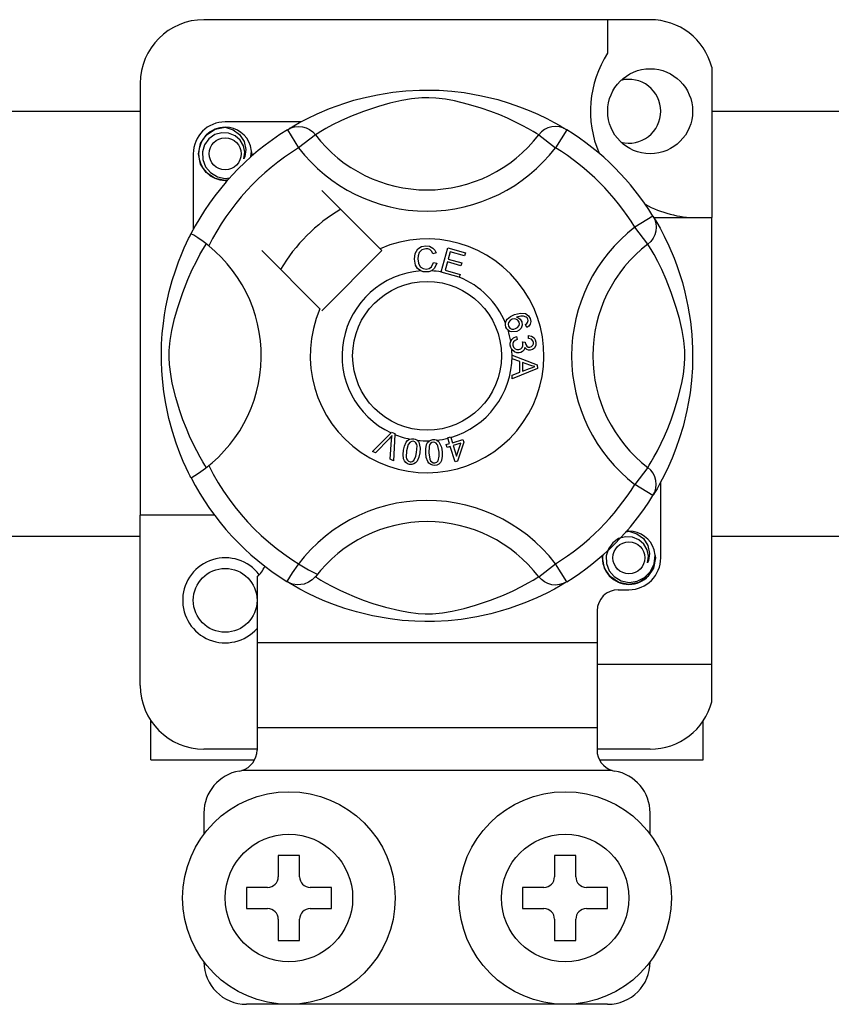
# Model space of a CAD drawing. Units: millimetres. Extents: x 915 to 1875, y -231 to 239.
# Drawn here: x 1623 to 1629, y -198 to -191 of the extents above; entities that cross this region are included whole.
import ezdxf

# ---------------------------------------------------------------- set-up
doc = ezdxf.new("R2010")
doc.units = ezdxf.units.MM

# ---------------------------------------------------------------- blocks, each defined once
blk = doc.blocks.new('ALZADO 11 DSV')
for p, q in [((25.7254, 19.1586), (22.3628, 19.1586)), ((25.4051, 19.1586), (25.4051, 18.9058)), ((26.1897, 18.8012), (26.1897, 17.6684)), ((21.8824, 18.6782), (21.8824, 15.4267)), ((23.6696, 18.5938), (23.7869, 18.6125)), ((23.7869, 18.6125), (23.8837, 18.6227)), ((23.8837, 18.6227), (23.9884, 18.6283)), ((23.9884, 18.6283), (24.0612, 18.629)), ((24.0612, 18.629), (24.1351, 18.627)), ((24.1351, 18.627), (24.2303, 18.6204)), ((24.2303, 18.6204), (24.3228, 18.6096)), ((23.425, 18.531), (23.492, 18.5515)), ((23.492, 18.5515), (23.5645, 18.5708)), ((23.5645, 18.5708), (23.6696, 18.5938)), ((23.8547, 18.5503), (23.7634, 18.5295)), ((23.9282, 18.5628), (23.8547, 18.5503)), ((24.004, 18.5701), (23.9282, 18.5628)), ((24.058, 18.571), (24.004, 18.5701)), ((24.1098, 18.5683), (24.058, 18.571)), ((24.1834, 18.5593), (24.1098, 18.5683)), ((24.25, 18.5469), (24.1834, 18.5593)), ((24.3577, 18.5207), (24.25, 18.5469)), ((24.3228, 18.6096), (24.4552, 18.5864)), ((24.4552, 18.5864), (24.5766, 18.557)), ((24.5766, 18.557), (24.6632, 18.531)), ((19.6205, 18.4702), (21.8824, 18.4702)), ((23.2168, 18.4502), (23.3079, 18.4888)), ((23.3079, 18.4888), (23.425, 18.531)), ((23.5663, 18.4683), (23.4684, 18.4296)), ((23.6795, 18.506), (23.5663, 18.4683)), ((23.7634, 18.5295), (23.6795, 18.506)), ((24.4517, 18.4925), (24.3577, 18.5207)), ((24.5259, 18.4668), (24.4517, 18.4925)), ((24.5921, 18.4411), (24.5259, 18.4668)), ((24.6632, 18.531), (24.742, 18.5035)), ((24.742, 18.5035), (24.814, 18.4751)), ((24.814, 18.4751), (24.8779, 18.4472)), ((26.1897, 18.4702), (28.4516, 18.4702)), ((23.0937, 18.3889), (22.5229, 18.3889)), ((23.0841, 18.3839), (23.1422, 18.4144)), ((23.1422, 18.4144), (23.2168, 18.4502)), ((23.3947, 18.3964), (23.3329, 18.3657)), ((23.4684, 18.4296), (23.3947, 18.3964)), ((24.6502, 18.4164), (24.5921, 18.4411)), ((24.7013, 18.3927), (24.6502, 18.4164)), ((24.7607, 18.3629), (24.7013, 18.3927)), ((24.8779, 18.4472), (24.9458, 18.4145)), ((24.9458, 18.4145), (25.0014, 18.3853)), ((22.3807, 18.2896), (22.4468, 18.3339)), ((22.4468, 18.3339), (22.5229, 18.3489)), ((22.4936, 18.3431), (22.4963, 18.3443)), ((22.4963, 18.3443), (22.5116, 18.3474)), ((22.5116, 18.3474), (22.5193, 18.3485)), ((22.5193, 18.3485), (22.5212, 18.3487)), ((22.5212, 18.3487), (22.5222, 18.3488)), ((22.5222, 18.3488), (22.5226, 18.3489)), ((22.5226, 18.3489), (22.5229, 18.3489)), ((22.5229, 18.3489), (22.5229, 18.3489)), ((22.5229, 18.3489), (22.5821, 18.3302)), ((22.5229, 18.3489), (22.5229, 18.3489)), ((22.5229, 18.3489), (22.5229, 18.3489)), ((22.5229, 18.3489), (22.5229, 18.3489)), ((22.5821, 18.3302), (22.6316, 18.2929)), ((22.9916, 18.3301), (23.0179, 18.3432)), ((22.9916, 18.3301), (23.0758, 18.1939)), ((23.0076, 18.3399), (23.0404, 18.3593)), ((23.014, 18.3443), (23.0094, 18.3418)), ((23.0179, 18.3432), (23.0461, 18.3512)), ((23.0404, 18.3593), (23.0841, 18.3839)), ((23.0461, 18.3512), (23.0753, 18.354)), ((23.0753, 18.354), (23.1046, 18.3513)), ((23.1046, 18.3513), (23.1329, 18.3434)), ((23.1329, 18.3434), (23.1592, 18.3305)), ((23.1592, 18.3305), (23.1828, 18.3129)), ((23.2439, 18.3164), (23.2162, 18.2997)), ((23.2823, 18.3385), (23.2439, 18.3164)), ((23.3329, 18.3657), (23.2823, 18.3385)), ((24.808, 18.3373), (24.7607, 18.3629)), ((24.8434, 18.3169), (24.808, 18.3373)), ((24.868, 18.3021), (24.8434, 18.3169)), ((24.9289, 18.3305), (24.9054, 18.3129)), ((24.9553, 18.3434), (24.9289, 18.3305)), ((24.9835, 18.3513), (24.9553, 18.3434)), ((25.0128, 18.354), (24.9835, 18.3513)), ((25.0014, 18.3853), (25.0451, 18.3608)), ((25.0965, 18.3301), (25.0123, 18.1939)), ((25.042, 18.3512), (25.0128, 18.354)), ((25.0702, 18.3432), (25.042, 18.3512)), ((25.0451, 18.3608), (25.0759, 18.3426)), ((25.0965, 18.3301), (25.0702, 18.3432)), ((25.0759, 18.3426), (25.0965, 18.3301)), ((25.0965, 18.3301), (25.0965, 18.3301)), ((22.3383, 18.2261), (22.3807, 18.2896)), ((22.4006, 18.2614), (22.3684, 18.2168)), ((22.4457, 18.2929), (22.4006, 18.2614)), ((22.4971, 18.3075), (22.4457, 18.2929)), ((22.5492, 18.3048), (22.4971, 18.3075)), ((22.5975, 18.2852), (22.5492, 18.3048)), ((22.636, 18.2515), (22.5975, 18.2852)), ((22.6316, 18.2929), (22.6656, 18.2412)), ((22.6606, 18.2088), (22.636, 18.2515)), ((22.6656, 18.2412), (22.6788, 18.1805)), ((23.2027, 18.2913), (23.0758, 18.1939)), ((23.1828, 18.3129), (23.2027, 18.2913)), ((23.2162, 18.2997), (23.2027, 18.2913)), ((24.8854, 18.2913), (24.868, 18.3021)), ((24.9054, 18.3129), (24.8854, 18.2913)), ((24.8854, 18.2913), (25.0123, 18.1939)), ((22.3227, 18.1488), (22.3383, 18.2261)), ((22.3684, 18.2168), (22.352, 18.1634)), ((22.67, 18.1604), (22.6606, 18.2088)), ((22.6788, 18.1805), (22.67, 18.1285)), ((22.7204, 18.1677), (22.7138, 18.2088)), ((22.7155, 18.1246), (22.7204, 18.1677)), ((22.2827, 18.1488), (22.2827, 17.5783)), ((22.3383, 18.0714), (22.3227, 18.1488)), ((22.352, 18.1634), (22.354, 18.1056)), ((22.354, 18.1056), (22.375, 18.0517)), ((22.6627, 18.1116), (22.67, 18.1604)), ((22.67, 18.1285), (22.6627, 18.1116)), ((22.7231, 18.1488), (22.7188, 18.1275)), ((22.7231, 18.1488), (22.7188, 18.1275)), ((22.72, 18.164), (22.7231, 18.1488)), ((22.72, 18.164), (22.7231, 18.1488)), ((22.3807, 18.0079), (22.3383, 18.0714)), ((22.375, 18.0517), (22.4125, 18.0072)), ((22.4468, 17.9636), (22.3807, 18.0079)), ((22.4125, 18.0072), (22.4645, 17.976)), ((22.5229, 17.9486), (22.4468, 17.9636)), ((22.4645, 17.976), (22.524, 17.9638)), ((22.5441, 17.9528), (22.5229, 17.9486)), ((22.524, 17.9638), (22.5577, 17.9681)), ((23.6904, 17.4341), (23.2515, 17.873)), ((25.7466, 17.68), (25.6104, 17.5958)), ((25.7466, 17.68), (25.7596, 17.6538)), ((25.7524, 17.6684), (26.1897, 17.6684)), ((25.7564, 17.664), (25.7758, 17.6313)), ((25.7608, 17.6577), (25.7583, 17.6623)), ((25.7596, 17.6538), (25.7677, 17.6255)), ((26.1897, 14.3058), (26.1897, 17.6684)), ((25.7078, 17.4689), (25.6104, 17.5958)), ((25.7677, 17.6255), (25.7705, 17.5963)), ((25.7705, 17.5963), (25.7678, 17.5671)), ((25.7758, 17.6313), (25.8004, 17.5875)), ((25.8004, 17.5875), (25.8309, 17.5294)), ((22.2326, 17.4789), (22.2474, 17.5097)), ((22.2474, 17.5097), (22.2582, 17.5314)), ((22.2582, 17.5314), (22.2654, 17.5455)), ((22.2694, 17.5446), (22.2654, 17.5455)), ((22.2654, 17.5455), (22.2654, 17.5455)), ((22.287, 17.5349), (22.2694, 17.5446)), ((22.317, 17.5154), (22.287, 17.5349)), ((22.3561, 17.4876), (22.317, 17.5154)), ((25.7469, 17.5124), (25.7294, 17.4889)), ((25.7599, 17.5388), (25.7469, 17.5124)), ((25.7678, 17.5671), (25.7599, 17.5388)), ((25.8309, 17.5294), (25.8667, 17.4548)), ((22.1939, 17.3912), (22.2146, 17.4394)), ((22.2146, 17.4394), (22.2326, 17.4789)), ((22.3332, 17.3894), (22.3553, 17.4278)), ((22.3553, 17.4278), (22.3719, 17.4555)), ((22.3988, 17.4546), (22.3561, 17.4876)), ((22.3719, 17.4555), (22.3803, 17.4689)), ((23.7044, 17.4202), (23.6904, 17.4341)), ((23.9539, 17.3974), (23.9758, 17.4325)), ((23.9758, 17.4325), (24.0036, 17.4496)), ((24.0056, 17.4267), (23.9839, 17.4048)), ((24.0036, 17.4496), (24.0356, 17.4558)), ((24.0357, 17.4342), (24.0056, 17.4267)), ((24.0356, 17.4558), (24.0636, 17.4524)), ((24.0511, 17.4329), (24.0357, 17.4342)), ((24.0653, 17.4272), (24.0511, 17.4329)), ((24.0636, 17.4524), (24.0885, 17.4392)), ((24.0792, 17.4135), (24.0653, 17.4272)), ((24.0885, 17.4392), (24.1031, 17.4225)), ((24.1506, 17.2592), (24.2011, 17.4401)), ((24.2011, 17.4401), (24.3337, 17.4031)), ((25.7294, 17.4889), (25.7078, 17.4689)), ((25.7162, 17.4555), (25.7078, 17.4689)), ((25.7329, 17.4278), (25.7162, 17.4555)), ((25.7549, 17.3894), (25.7329, 17.4278)), ((25.8667, 17.4548), (25.9053, 17.3637)), ((22.1713, 17.3339), (22.1939, 17.3912)), ((22.3059, 17.3388), (22.3332, 17.3894)), ((22.7986, 17.4202), (23.2375, 16.9812)), ((23.2515, 16.9673), (23.7044, 17.4202)), ((23.9484, 17.3562), (23.9539, 17.3974)), ((23.9579, 17.3102), (23.9484, 17.3562)), ((23.9763, 17.3815), (23.9744, 17.3571)), ((23.9744, 17.3571), (23.9788, 17.3259)), ((23.9839, 17.4048), (23.9763, 17.3815)), ((24.0877, 17.3959), (24.0792, 17.4135)), ((24.1124, 17.4024), (24.0877, 17.3959)), ((24.1031, 17.4225), (24.1124, 17.4024)), ((24.2193, 17.4116), (24.2036, 17.3555)), ((24.2036, 17.3555), (24.3051, 17.3272)), ((24.3276, 17.3814), (24.2193, 17.4116)), ((24.3337, 17.4031), (24.3276, 17.3814)), ((25.7822, 17.3388), (25.7549, 17.3894)), ((25.9053, 17.3637), (25.9265, 17.3077)), ((22.1477, 17.2679), (22.1713, 17.3339)), ((22.242, 17.2032), (22.2752, 17.277)), ((22.2752, 17.277), (22.3059, 17.3388)), ((23.9732, 17.2844), (23.9579, 17.3102)), ((23.997, 17.2663), (23.9732, 17.2844)), ((23.9788, 17.3259), (23.9933, 17.2981)), ((23.9933, 17.2981), (24.0138, 17.2845)), ((24.0138, 17.2845), (24.0381, 17.2803)), ((24.0381, 17.2803), (24.0601, 17.285)), ((24.0601, 17.285), (24.0782, 17.2982)), ((24.1012, 17.2875), (24.0765, 17.2673)), ((24.0782, 17.2982), (24.0925, 17.3303)), ((24.0925, 17.3303), (24.1178, 17.3246)), ((24.1178, 17.3246), (24.1012, 17.2875)), ((24.1976, 17.334), (24.1802, 17.2715)), ((24.2991, 17.3056), (24.1976, 17.334)), ((24.3051, 17.3272), (24.2991, 17.3056)), ((25.8129, 17.277), (25.7822, 17.3388)), ((25.8461, 17.2032), (25.8129, 17.277)), ((25.9265, 17.3077), (25.9475, 17.2466)), ((22.1244, 17.1942), (22.1477, 17.2679)), ((22.2034, 17.1053), (22.242, 17.2032)), ((24.0148, 17.2607), (23.997, 17.2663)), ((24.0407, 17.2588), (24.0148, 17.2607)), ((24.0566, 17.2605), (24.0407, 17.2588)), ((24.0765, 17.2673), (24.0566, 17.2605)), ((24.1499, 17.2567), (24.1506, 17.2592)), ((24.2867, 17.2185), (24.1499, 17.2567)), ((24.1802, 17.2715), (24.2927, 17.2401)), ((24.2872, 17.2201), (24.2867, 17.2185)), ((24.2927, 17.2401), (24.2872, 17.2201)), ((25.8848, 17.1053), (25.8461, 17.2032)), ((25.9475, 17.2466), (25.968, 17.1797)), ((22.102, 17.1119), (22.1244, 17.1942)), ((25.968, 17.1797), (25.9873, 17.1071)), ((22.077, 16.9973), (22.102, 17.1119)), ((22.1656, 16.9922), (22.2034, 17.1053)), ((25.9225, 16.9922), (25.8848, 17.1053)), ((25.9873, 17.1071), (26.0103, 17.002)), ((22.0664, 16.9355), (22.077, 16.9973)), ((22.1422, 16.9082), (22.1656, 16.9922)), ((25.9459, 16.9082), (25.9225, 16.9922)), ((26.0103, 17.002), (26.029, 16.8848)), ((22.0573, 16.8702), (22.0664, 16.9355)), ((22.1213, 16.817), (22.1422, 16.9082)), ((24.6485, 16.9042), (24.6735, 16.9241)), ((24.6735, 16.9241), (24.7026, 16.9374)), ((24.6996, 16.9059), (24.6863, 16.9029)), ((24.7132, 16.9045), (24.6996, 16.9059)), ((24.7026, 16.9374), (24.7482, 16.949)), ((24.7506, 16.9271), (24.7191, 16.9188)), ((24.7191, 16.9188), (24.7335, 16.9136)), ((24.7335, 16.9136), (24.7458, 16.9044)), ((24.7482, 16.949), (24.7848, 16.946)), ((24.7713, 16.9269), (24.7506, 16.9271)), ((24.7906, 16.9196), (24.7713, 16.9269)), ((24.7848, 16.946), (24.8098, 16.9293)), ((24.7974, 16.9135), (24.7906, 16.9196)), ((24.8032, 16.9034), (24.7974, 16.9135)), ((24.8098, 16.9293), (24.8216, 16.9087)), ((24.8216, 16.9087), (24.8257, 16.887)), ((25.9668, 16.817), (25.9459, 16.9082)), ((22.0495, 16.7948), (22.0573, 16.8702)), ((24.6351, 16.8604), (24.6353, 16.874)), ((24.639, 16.8438), (24.6351, 16.8604)), ((24.6353, 16.874), (24.6355, 16.8754)), ((24.6355, 16.8754), (24.6401, 16.8907)), ((24.6458, 16.8304), (24.639, 16.8438)), ((24.6401, 16.8907), (24.6485, 16.9042)), ((24.6585, 16.8793), (24.6548, 16.8652)), ((24.6548, 16.8652), (24.6569, 16.8508)), ((24.6569, 16.8508), (24.6672, 16.8365)), ((24.6702, 16.8936), (24.6585, 16.8793)), ((24.6672, 16.8365), (24.6833, 16.8292)), ((24.6863, 16.9029), (24.6702, 16.8936)), ((24.6973, 16.8288), (24.7109, 16.8323)), ((24.7109, 16.8323), (24.7263, 16.8407)), ((24.7284, 16.8961), (24.7132, 16.9045)), ((24.7263, 16.8407), (24.7371, 16.8545)), ((24.7379, 16.8816), (24.7284, 16.8961)), ((24.7371, 16.8545), (24.7402, 16.868)), ((24.7402, 16.868), (24.7379, 16.8816)), ((24.7526, 16.8346), (24.7384, 16.8199)), ((24.7458, 16.9044), (24.7588, 16.8843)), ((24.7618, 16.8587), (24.7526, 16.8346)), ((24.7588, 16.8843), (24.7618, 16.8587)), ((24.7862, 16.8629), (24.7959, 16.8705)), ((24.7959, 16.8418), (24.7862, 16.8629)), ((24.7959, 16.8705), (24.8019, 16.8781)), ((24.8102, 16.8517), (24.7959, 16.8418)), ((24.8019, 16.8781), (24.8053, 16.8921)), ((24.8053, 16.8921), (24.8032, 16.9034)), ((24.8206, 16.8656), (24.8102, 16.8517)), ((24.8257, 16.887), (24.8206, 16.8656)), ((26.029, 16.8848), (26.0392, 16.788)), ((22.0445, 16.7162), (22.0495, 16.7948)), ((22.1089, 16.7435), (22.1213, 16.817)), ((24.655, 16.8198), (24.6458, 16.8304)), ((24.6677, 16.8114), (24.655, 16.8198)), ((24.6822, 16.8069), (24.6677, 16.8114)), ((24.7204, 16.8105), (24.6822, 16.8069)), ((24.6831, 16.7514), (24.6946, 16.7626)), ((24.6833, 16.8292), (24.6973, 16.8288)), ((24.6946, 16.7626), (24.7178, 16.7726)), ((24.7178, 16.7726), (24.7236, 16.7498)), ((24.7384, 16.8199), (24.7204, 16.8105)), ((24.8074, 16.7573), (24.8088, 16.781)), ((24.83, 16.7517), (24.8074, 16.7573)), ((24.8088, 16.781), (24.8313, 16.7761)), ((24.8313, 16.7761), (24.8502, 16.7629)), ((24.8502, 16.7629), (24.8599, 16.7476)), ((25.9793, 16.7435), (25.9668, 16.817)), ((26.0392, 16.788), (26.0448, 16.6832)), ((22.0426, 16.6484), (22.0445, 16.7162)), ((22.1016, 16.6677), (22.1089, 16.7435)), ((24.6716, 16.7235), (24.6751, 16.7373)), ((24.6717, 16.7064), (24.6716, 16.7235)), ((24.6756, 16.6893), (24.6717, 16.7064)), ((24.6751, 16.7373), (24.6831, 16.7514)), ((24.6828, 16.6754), (24.6756, 16.6893)), ((24.6915, 16.7212), (24.6909, 16.7085)), ((24.6909, 16.7085), (24.6964, 16.6922)), ((24.6967, 16.7327), (24.6915, 16.7212)), ((24.6964, 16.6922), (24.7086, 16.68)), ((24.7088, 16.7433), (24.6967, 16.7327)), ((24.7236, 16.7498), (24.7088, 16.7433)), ((24.7503, 16.6793), (24.762, 16.6907)), ((24.762, 16.6907), (24.7668, 16.7027)), ((24.7627, 16.7316), (24.7833, 16.7314)), ((24.7651, 16.7247), (24.7627, 16.7316)), ((24.7671, 16.7156), (24.7651, 16.7247)), ((24.7668, 16.7027), (24.7671, 16.7156)), ((24.7805, 16.6905), (24.7756, 16.6734)), ((24.7953, 16.6749), (24.7805, 16.6905)), ((24.7833, 16.7314), (24.7833, 16.7293)), ((24.7833, 16.7293), (24.7835, 16.7277)), ((24.7835, 16.7277), (24.7877, 16.7125)), ((24.7877, 16.7125), (24.7965, 16.6996)), ((24.7965, 16.6996), (24.8072, 16.6936)), ((24.8072, 16.6936), (24.8195, 16.6929)), ((24.8195, 16.6929), (24.8322, 16.6972)), ((24.8407, 16.7413), (24.83, 16.7517)), ((24.8322, 16.6972), (24.8415, 16.7068)), ((24.853, 16.6862), (24.8391, 16.6746)), ((24.8454, 16.7272), (24.8407, 16.7413)), ((24.8415, 16.7068), (24.8452, 16.7167)), ((24.8452, 16.7167), (24.8454, 16.7272)), ((24.863, 16.7069), (24.853, 16.6862)), ((24.8599, 16.7476), (24.8644, 16.73)), ((24.8644, 16.73), (24.863, 16.7069)), ((25.9866, 16.6677), (25.9793, 16.7435)), ((26.0448, 16.6832), (26.0455, 16.6104)), ((22.043, 16.5822), (22.0426, 16.6484)), ((22.1007, 16.6136), (22.1016, 16.6677)), ((22.1033, 16.5619), (22.1007, 16.6136)), ((24.7035, 16.6565), (24.6828, 16.6754)), ((24.6845, 16.632), (24.8751, 16.5592)), ((24.6845, 16.6315), (24.6845, 16.632)), ((24.6846, 16.6255), (24.6845, 16.6315)), ((24.6846, 16.6052), (24.6846, 16.6255)), ((24.7203, 16.6503), (24.7035, 16.6565)), ((24.7086, 16.68), (24.7212, 16.6748)), ((24.7382, 16.6498), (24.7203, 16.6503)), ((24.7212, 16.6748), (24.7348, 16.6743)), ((24.7348, 16.6743), (24.7503, 16.6793)), ((24.7519, 16.6529), (24.7382, 16.6498)), ((24.7642, 16.6597), (24.7519, 16.6529)), ((24.7756, 16.6734), (24.7642, 16.6597)), ((24.8081, 16.6696), (24.7953, 16.6749)), ((24.8218, 16.669), (24.8081, 16.6696)), ((24.8391, 16.6746), (24.8218, 16.669)), ((25.9848, 16.5619), (25.9875, 16.6136)), ((25.9875, 16.6136), (25.9866, 16.6677)), ((26.0455, 16.6104), (26.0435, 16.5366)), ((22.0456, 16.5163), (22.043, 16.5822)), ((22.1124, 16.4883), (22.1033, 16.5619)), ((24.7423, 16.5844), (24.6846, 16.6052)), ((24.7425, 16.5048), (24.7423, 16.5844)), ((24.7628, 16.5772), (24.763, 16.5126)), ((24.8187, 16.5563), (24.7628, 16.5772)), ((24.8156, 16.5325), (24.8376, 16.5405)), ((24.8345, 16.5511), (24.8187, 16.5563)), ((24.8551, 16.5461), (24.8345, 16.5511)), ((24.8376, 16.5405), (24.8551, 16.5461)), ((24.8751, 16.5592), (24.8752, 16.532)), ((25.9758, 16.4883), (25.9848, 16.5619)), ((26.0435, 16.5366), (26.0369, 16.4414)), ((22.05, 16.4547), (22.0456, 16.5163)), ((22.1247, 16.4217), (22.1124, 16.4883)), ((24.6848, 16.4824), (24.7425, 16.5048)), ((24.6849, 16.4538), (24.6848, 16.4824)), ((24.8752, 16.532), (24.6849, 16.4538)), ((24.763, 16.5126), (24.8156, 16.5325)), ((25.9634, 16.4217), (25.9758, 16.4883)), ((22.061, 16.356), (22.05, 16.4547)), ((22.1509, 16.314), (22.1247, 16.4217)), ((25.9372, 16.314), (25.9634, 16.4217)), ((26.0369, 16.4414), (26.0261, 16.3488)), ((22.0752, 16.2674), (22.061, 16.356)), ((22.1791, 16.22), (22.1509, 16.314)), ((25.909, 16.22), (25.9372, 16.314)), ((26.0261, 16.3488), (26.0154, 16.2811)), ((22.099, 16.1555), (22.0752, 16.2674)), ((26.0154, 16.2811), (26.0029, 16.2165)), ((22.2049, 16.1458), (22.1791, 16.22)), ((25.8833, 16.1458), (25.909, 16.22)), ((26.0029, 16.2165), (25.9735, 16.0951)), ((22.1252, 16.0582), (22.099, 16.1555)), ((22.2305, 16.0796), (22.2049, 16.1458)), ((25.8576, 16.0796), (25.8833, 16.1458)), ((25.9735, 16.0951), (25.9475, 16.0085)), ((22.1542, 15.9685), (22.1252, 16.0582)), ((22.2553, 16.0215), (22.2305, 16.0796)), ((22.2789, 15.9704), (22.2553, 16.0215)), ((23.6325, 15.9073), (23.773, 16.0473)), ((23.7809, 16.0274), (23.7688, 16.0135)), ((23.773, 16.0473), (23.7775, 16.0518)), ((23.7775, 16.0518), (23.8012, 16.0414)), ((23.7791, 16.0131), (23.7809, 16.0274)), ((23.8009, 16.035), (23.7922, 15.8371)), ((23.8012, 16.0414), (23.8009, 16.035)), ((24.1994, 16.0096), (24.2217, 16.0165)), ((24.2217, 16.0165), (24.2229, 16.0126)), ((25.8092, 15.9704), (25.8328, 16.0215)), ((25.8328, 16.0215), (25.8576, 16.0796)), ((22.1822, 15.8931), (22.1542, 15.9685)), ((22.3087, 15.911), (22.2789, 15.9704)), ((23.7589, 16.003), (23.6561, 15.8969)), ((23.7688, 16.0135), (23.7589, 16.003)), ((23.7672, 15.8481), (23.7775, 15.9948)), ((23.7775, 15.9948), (23.7791, 16.0131)), ((23.8666, 15.9163), (23.8738, 15.9482)), ((23.8738, 15.9482), (23.8875, 15.9778)), ((23.8875, 15.9778), (23.8981, 15.9901)), ((23.9028, 15.9592), (23.8904, 15.9125)), ((23.8981, 15.9901), (23.9117, 15.9992)), ((23.9177, 15.978), (23.9028, 15.9592)), ((23.9117, 15.9992), (23.9144, 16.0004)), ((23.9144, 16.0004), (23.9272, 16.0033)), ((23.9286, 15.9832), (23.9177, 15.978)), ((23.9272, 16.0033), (23.9412, 16.0031)), ((23.9406, 15.9836), (23.9286, 15.9832)), ((23.9519, 15.9794), (23.9406, 15.9836)), ((23.9412, 16.0031), (23.9437, 16.0027)), ((23.9437, 16.0027), (23.9557, 15.9996)), ((23.9606, 15.9711), (23.9519, 15.9794)), ((23.9557, 15.9996), (23.9665, 15.9944)), ((23.9664, 15.9605), (23.9606, 15.9711)), ((23.9658, 15.9003), (23.9688, 15.9486)), ((23.9688, 15.9486), (23.9664, 15.9605)), ((23.9665, 15.9944), (23.9707, 15.9913)), ((23.9707, 15.9913), (23.9786, 15.9834)), ((23.9786, 15.9834), (23.9834, 15.9761)), ((23.9834, 15.9761), (23.9928, 15.932)), ((24.034, 15.9275), (24.0405, 15.9593)), ((24.0405, 15.9593), (24.048, 15.9738)), ((24.048, 15.9738), (24.0591, 15.9857)), ((24.0596, 15.9448), (24.0583, 15.8965)), ((24.0591, 15.9857), (24.0615, 15.9873)), ((24.0631, 15.9564), (24.0596, 15.9448)), ((24.0615, 15.9873), (24.0733, 15.9932)), ((24.0698, 15.9665), (24.0631, 15.9564)), ((24.0792, 15.9739), (24.0698, 15.9665)), ((24.0733, 15.9932), (24.0871, 15.9961)), ((24.0909, 15.9771), (24.0792, 15.9739)), ((24.0871, 15.9961), (24.0895, 15.9963)), ((24.0895, 15.9963), (24.1019, 15.9961)), ((24.1028, 15.9756), (24.0909, 15.9771)), ((24.1019, 15.9961), (24.1135, 15.9935)), ((24.1132, 15.9695), (24.1028, 15.9756)), ((24.1212, 15.9604), (24.1132, 15.9695)), ((24.1135, 15.9935), (24.1184, 15.9914)), ((24.1184, 15.9914), (24.1278, 15.9856)), ((24.1263, 15.9495), (24.1212, 15.9604)), ((24.1344, 15.9018), (24.1263, 15.9495)), ((24.1278, 15.9856), (24.1342, 15.9796)), ((24.1342, 15.9796), (24.1533, 15.9389)), ((24.1884, 15.9585), (24.213, 15.9661)), ((24.1948, 15.938), (24.1884, 15.9585)), ((24.2194, 15.9457), (24.1948, 15.938)), ((24.2004, 16.0065), (24.1994, 16.0096)), ((24.213, 15.9661), (24.2004, 16.0065)), ((24.256, 15.828), (24.2194, 15.9457)), ((24.2229, 16.0126), (24.2353, 15.973)), ((24.2353, 15.973), (24.3141, 15.9976)), ((24.2985, 15.9703), (24.2417, 15.9526)), ((24.2417, 15.9526), (24.2671, 15.8707)), ((24.2671, 15.8707), (24.2985, 15.9703)), ((24.3204, 15.9772), (24.2743, 15.8336)), ((24.3141, 15.9976), (24.3204, 15.9772)), ((25.7794, 15.911), (25.8092, 15.9704)), ((25.9475, 16.0085), (25.92, 15.9297)), ((22.2074, 15.8322), (22.1822, 15.8931)), ((22.3344, 15.8637), (22.3087, 15.911)), ((23.6561, 15.8969), (23.6325, 15.9073)), ((23.8633, 15.8838), (23.8666, 15.9163)), ((23.8671, 15.8515), (23.8633, 15.8838)), ((23.8904, 15.9125), (23.8874, 15.8641)), ((23.9436, 15.8385), (23.9597, 15.8717)), ((23.9597, 15.8717), (23.9658, 15.9003)), ((23.9897, 15.8964), (23.9824, 15.8645)), ((23.9928, 15.932), (23.9897, 15.8964)), ((24.0342, 15.8948), (24.034, 15.9275)), ((24.0384, 15.8624), (24.0342, 15.8948)), ((24.0583, 15.8965), (24.0663, 15.8487)), ((24.1268, 15.8367), (24.1349, 15.8726)), ((24.1349, 15.8726), (24.1344, 15.9018)), ((24.1587, 15.8709), (24.1521, 15.839)), ((24.1533, 15.9389), (24.1584, 15.9035)), ((24.1584, 15.9035), (24.1587, 15.8709)), ((25.7538, 15.8637), (25.7794, 15.911)), ((25.92, 15.9297), (25.8916, 15.8577)), ((22.229, 15.7839), (22.2074, 15.8322)), ((22.3547, 15.8283), (22.3344, 15.8637)), ((22.3696, 15.8036), (22.3547, 15.8283)), ((22.3803, 15.7862), (22.3696, 15.8036)), ((23.7922, 15.8371), (23.7672, 15.8481)), ((23.8732, 15.8363), (23.8671, 15.8515)), ((23.8832, 15.8235), (23.8732, 15.8363)), ((23.8968, 15.8145), (23.8832, 15.8235)), ((23.8874, 15.8641), (23.8899, 15.8522)), ((23.8899, 15.8522), (23.8957, 15.8416)), ((23.8957, 15.8416), (23.9045, 15.8333)), ((23.9125, 15.81), (23.8968, 15.8145)), ((23.9045, 15.8333), (23.9159, 15.8291)), ((23.9288, 15.8093), (23.9125, 15.81)), ((23.9159, 15.8291), (23.9244, 15.8288)), ((23.9244, 15.8288), (23.9326, 15.8309)), ((23.9446, 15.8135), (23.9288, 15.8093)), ((23.9326, 15.8309), (23.9436, 15.8385)), ((23.9581, 15.8225), (23.9446, 15.8135)), ((23.9688, 15.8349), (23.9581, 15.8225)), ((23.9824, 15.8645), (23.9688, 15.8349)), ((24.0495, 15.8318), (24.0384, 15.8624)), ((24.0588, 15.8185), (24.0495, 15.8318)), ((24.0715, 15.8083), (24.0588, 15.8185)), ((24.0663, 15.8487), (24.0714, 15.8377)), ((24.0714, 15.8377), (24.0795, 15.8287)), ((24.0868, 15.8027), (24.0715, 15.8083)), ((24.0795, 15.8287), (24.09, 15.8227)), ((24.1031, 15.8019), (24.0868, 15.8027)), ((24.09, 15.8227), (24.102, 15.8213)), ((24.102, 15.8213), (24.1179, 15.8268)), ((24.1191, 15.8049), (24.1031, 15.8019)), ((24.1179, 15.8268), (24.1268, 15.8367)), ((24.1335, 15.8126), (24.1191, 15.8049)), ((24.1446, 15.8245), (24.1335, 15.8126)), ((24.1521, 15.839), (24.1446, 15.8245)), ((24.2743, 15.8336), (24.256, 15.828)), ((25.7078, 15.7862), (25.7186, 15.8036)), ((25.7186, 15.8036), (25.7334, 15.8283)), ((25.7334, 15.8283), (25.7538, 15.8637)), ((25.8637, 15.7938), (25.831, 15.7259)), ((25.8916, 15.8577), (25.8637, 15.7938)), ((22.2469, 15.7464), (22.229, 15.7839)), ((22.2593, 15.7217), (22.2469, 15.7464)), ((22.2655, 15.7096), (22.2593, 15.7217)), ((25.7078, 15.7862), (25.6104, 15.6593)), ((25.7294, 15.7663), (25.7078, 15.7862)), ((25.7469, 15.7427), (25.7294, 15.7663)), ((25.7599, 15.7164), (25.7469, 15.7427)), ((25.831, 15.7259), (25.8018, 15.6703)), ((22.2655, 15.7094), (22.2655, 15.7096)), ((25.7466, 15.5751), (25.6104, 15.6593)), ((25.7678, 15.6881), (25.7599, 15.7164)), ((25.7677, 15.6296), (25.7705, 15.6589)), ((25.7705, 15.6589), (25.7678, 15.6881)), ((25.8018, 15.6703), (25.7773, 15.6265)), ((25.8054, 15.1064), (25.8054, 15.6771)), ((25.7466, 15.5751), (25.7596, 15.6014)), ((25.7503, 15.5813), (25.7466, 15.5751)), ((25.7591, 15.5957), (25.7511, 15.5825)), ((25.7773, 15.6265), (25.7591, 15.5957)), ((25.7596, 15.6014), (25.7677, 15.6296)), ((21.8824, 14.1457), (21.8824, 15.4267)), ((22.4428, 15.4267), (21.8824, 15.4267)), ((25.536, 15.3008), (25.5387, 15.302)), ((25.5387, 15.302), (25.5539, 15.3051)), ((25.5441, 15.3024), (25.5652, 15.3066)), ((25.5539, 15.3051), (25.5616, 15.3062)), ((25.5616, 15.3062), (25.5635, 15.3064)), ((25.5635, 15.3064), (25.5645, 15.3065)), ((25.5645, 15.3065), (25.565, 15.3065)), ((25.565, 15.3065), (25.5652, 15.3066)), ((25.5652, 15.3066), (25.6245, 15.2879)), ((25.5652, 15.3066), (25.5652, 15.3066)), ((25.5652, 15.3066), (25.5652, 15.3066)), ((25.5652, 15.3066), (25.5652, 15.3066)), ((25.5652, 15.3066), (25.5652, 15.3066)), ((25.6245, 15.2879), (25.6739, 15.2506)), ((21.8824, 15.2657), (19.6205, 15.2657)), ((25.4429, 15.2191), (25.4107, 15.1745)), ((25.488, 15.2506), (25.4429, 15.2191)), ((25.5395, 15.2651), (25.488, 15.2506)), ((25.5916, 15.2625), (25.5395, 15.2651)), ((25.6399, 15.2428), (25.5916, 15.2625)), ((25.6783, 15.2091), (25.6399, 15.2428)), ((25.6739, 15.2506), (25.7079, 15.1988)), ((25.703, 15.1664), (25.6783, 15.2091)), ((28.4516, 15.2657), (26.1897, 15.2657)), ((25.3651, 15.1064), (25.3694, 15.1277)), ((25.3651, 15.1064), (25.3694, 15.1277)), ((25.4107, 15.1745), (25.3944, 15.1211)), ((25.7123, 15.118), (25.703, 15.1664)), ((25.7079, 15.1988), (25.7211, 15.1381)), ((25.7211, 15.1381), (25.7123, 15.0861)), ((25.7628, 15.1253), (25.7562, 15.1665)), ((24.8854, 14.9638), (25.0123, 15.0613)), ((25.0965, 14.9251), (25.0123, 15.0613)), ((25.3806, 15.0291), (25.3651, 15.1064)), ((25.3806, 15.0291), (25.3651, 15.1064)), ((25.3944, 15.1211), (25.3963, 15.0633)), ((25.3963, 15.0633), (25.4173, 15.0094)), ((25.7051, 15.0692), (25.7123, 15.118)), ((25.7123, 15.0861), (25.7051, 15.0692)), ((25.7279, 15.0025), (25.7552, 15.0598)), ((25.7654, 15.1064), (25.7498, 15.0291)), ((25.7654, 15.1064), (25.7498, 15.0291)), ((25.7552, 15.0598), (25.7628, 15.1253)), ((25.7623, 15.1217), (25.7654, 15.1064)), ((25.7623, 15.1217), (25.7654, 15.1064)), ((25.4231, 14.9655), (25.3806, 15.0291)), ((25.4231, 14.9655), (25.3806, 15.0291)), ((25.4173, 15.0094), (25.4548, 14.9649)), ((25.6835, 14.9572), (25.7279, 15.0025)), ((25.7498, 15.0291), (25.7074, 14.9655)), ((25.7498, 15.0291), (25.7074, 14.9655)), ((22.7631, 14.9608), (22.7631, 14.4659)), ((22.9913, 14.9253), (22.9868, 14.9281)), ((23.0295, 14.9082), (22.9913, 14.9253)), ((23.0122, 14.9125), (22.9933, 14.9241)), ((23.043, 14.8944), (23.0122, 14.9125)), ((23.068, 14.9019), (23.0295, 14.9082)), ((23.1187, 14.9083), (23.068, 14.9019)), ((23.1516, 14.9219), (23.1187, 14.9083)), ((23.179, 14.9404), (23.1516, 14.9219)), ((23.2023, 14.9633), (23.179, 14.9404)), ((23.2027, 14.9638), (23.2023, 14.9633)), ((23.2027, 14.9638), (23.2201, 14.9531)), ((23.2201, 14.9531), (23.2448, 14.9382)), ((23.2448, 14.9382), (23.2802, 14.9179)), ((23.2802, 14.9179), (23.3275, 14.8923)), ((24.7552, 14.8894), (24.8058, 14.9167)), ((24.8058, 14.9167), (24.8442, 14.9388)), ((24.8442, 14.9388), (24.872, 14.9555)), ((24.872, 14.9555), (24.8854, 14.9638)), ((24.9054, 14.9423), (24.8854, 14.9638)), ((24.9289, 14.9247), (24.9054, 14.9423)), ((24.9553, 14.9118), (24.9289, 14.9247)), ((24.9835, 14.9038), (24.9553, 14.9118)), ((25.0128, 14.9012), (24.9835, 14.9038)), ((25.042, 14.904), (25.0128, 14.9012)), ((25.0702, 14.912), (25.042, 14.904)), ((25.0808, 14.9155), (25.0478, 14.8959)), ((25.0965, 14.9251), (25.0702, 14.912)), ((25.0965, 14.9251), (25.0808, 14.9155)), ((25.4892, 14.9213), (25.4231, 14.9655)), ((25.4892, 14.9213), (25.4231, 14.9655)), ((25.4548, 14.9649), (25.5069, 14.9337)), ((25.5652, 14.9063), (25.4892, 14.9213)), ((25.5652, 14.9063), (25.4892, 14.9213)), ((25.5069, 14.9337), (25.5663, 14.9215)), ((25.6413, 14.9213), (25.5652, 14.9063)), ((25.6413, 14.9213), (25.5652, 14.9063)), ((25.5663, 14.9215), (25.6265, 14.9291)), ((25.6265, 14.9291), (25.6835, 14.9572)), ((25.7074, 14.9655), (25.6413, 14.9213)), ((25.7074, 14.9655), (25.6413, 14.9213)), ((23.0868, 14.8698), (23.043, 14.8944)), ((23.1424, 14.8407), (23.0868, 14.8698)), ((23.2103, 14.808), (23.1424, 14.8407)), ((23.3275, 14.8923), (23.3869, 14.8625)), ((23.3869, 14.8625), (23.438, 14.8388)), ((23.438, 14.8388), (23.4961, 14.814)), ((24.6197, 14.8255), (24.6935, 14.8587)), ((24.6935, 14.8587), (24.7552, 14.8894)), ((24.9459, 14.8407), (24.8713, 14.805)), ((25.004, 14.8713), (24.9459, 14.8407)), ((25.0478, 14.8959), (25.004, 14.8713)), ((25.4852, 14.8662), (25.5652, 14.8662)), ((23.2742, 14.78), (23.2103, 14.808)), ((23.3461, 14.7517), (23.2742, 14.78)), ((23.4961, 14.814), (23.5623, 14.7884)), ((23.5623, 14.7884), (23.6365, 14.7627)), ((23.6365, 14.7627), (23.7305, 14.7344)), ((24.4087, 14.7492), (24.5218, 14.7869)), ((24.5218, 14.7869), (24.6197, 14.8255)), ((24.7802, 14.7663), (24.6631, 14.7242)), ((24.8713, 14.805), (24.7802, 14.7663)), ((23.425, 14.7242), (23.3461, 14.7517)), ((23.5116, 14.6982), (23.425, 14.7242)), ((23.6329, 14.6687), (23.5116, 14.6982)), ((23.7305, 14.7344), (23.8382, 14.7082)), ((23.8382, 14.7082), (23.9048, 14.6959)), ((23.9048, 14.6959), (23.9783, 14.6868)), ((23.9783, 14.6868), (24.0301, 14.6842)), ((24.0301, 14.6842), (24.0841, 14.6851)), ((24.0841, 14.6851), (24.1599, 14.6924)), ((24.1599, 14.6924), (24.2335, 14.7049)), ((24.2335, 14.7049), (24.3247, 14.7257)), ((24.3247, 14.7257), (24.4087, 14.7492)), ((24.5236, 14.6843), (24.4185, 14.6614)), ((24.5962, 14.7037), (24.5236, 14.6843)), ((24.6631, 14.7242), (24.5962, 14.7037)), ((25.3251, 14.7061), (25.3251, 14.4659)), ((23.7653, 14.6456), (23.6329, 14.6687)), ((23.8578, 14.6347), (23.7653, 14.6456)), ((23.953, 14.6281), (23.8578, 14.6347)), ((24.0269, 14.6261), (23.953, 14.6281)), ((24.0997, 14.6268), (24.0269, 14.6261)), ((24.2044, 14.6325), (24.0997, 14.6268)), ((24.3013, 14.6426), (24.2044, 14.6325)), ((24.4185, 14.6614), (24.3013, 14.6426)), ((25.3251, 14.4659), (22.7631, 14.4659)), ((22.7631, 14.4659), (22.7631, 13.8254)), ((25.3251, 14.4659), (25.3251, 13.8254)), ((25.3251, 14.3058), (26.1897, 14.3058)), ((26.1897, 14.0227), (26.1897, 14.3058)), ((21.9625, 13.5853), (21.9625, 13.8801)), ((26.1257, 13.5853), (26.1257, 13.8801)), ((25.3251, 13.8254), (22.7631, 13.8254)), ((22.7631, 13.8254), (22.7631, 13.6586)), ((25.3251, 13.8254), (25.3251, 13.6586)), ((22.7631, 13.6653), (22.3628, 13.6653)), ((25.7254, 13.6653), (25.3251, 13.6653)), ((21.9625, 13.5853), (22.743, 13.5853)), ((25.345, 13.5853), (26.1257, 13.5853)), ((25.4393, 13.5052), (22.6489, 13.5052)), ((22.3628, 13.1849), (22.3628, 13.0248)), ((25.7254, 13.0248), (25.7254, 13.1849)), ((23.0833, 12.8647), (22.9232, 12.8647)), ((22.9232, 12.8647), (22.9232, 12.7046)), ((23.0833, 12.7046), (23.0833, 12.8647)), ((25.0048, 12.8647), (25.0048, 12.7046)), ((25.1649, 12.8647), (25.0048, 12.8647)), ((25.1649, 12.7046), (25.1649, 12.8647)), ((22.8431, 12.6245), (22.683, 12.6245)), ((22.683, 12.6245), (22.683, 12.4644)), ((23.3235, 12.6245), (23.1634, 12.6245)), ((23.3235, 12.4644), (23.3235, 12.6245)), ((24.7646, 12.6245), (24.7646, 12.4644)), ((24.9247, 12.6245), (24.7646, 12.6245)), ((25.4051, 12.6245), (25.245, 12.6245)), ((25.4051, 12.4644), (25.4051, 12.6245)), ((22.683, 12.4644), (22.8431, 12.4644)), ((23.1634, 12.4644), (23.3235, 12.4644)), ((24.7646, 12.4644), (24.9247, 12.4644)), ((25.245, 12.4644), (25.4051, 12.4644)), ((22.9232, 12.3843), (22.9232, 12.2242)), ((23.0833, 12.2242), (23.0833, 12.3843)), ((25.0048, 12.3843), (25.0048, 12.2242)), ((25.1649, 12.2242), (25.1649, 12.3843)), ((22.9232, 12.2242), (23.0833, 12.2242)), ((25.0048, 12.2242), (25.1649, 12.2242)), ((25.4051, 11.7438), (22.683, 11.7438))]:
    blk.add_line(p, q)
for centre, radius in [((25.7254, 18.469), 0.3202), ((22.5229, 18.1488), 0.1201), ((24.0441, 16.6276), 0.5604), ((25.5652, 15.1064), 0.1201), ((22.5229, 14.7862), 0.2402), ((23.0033, 12.5445), 0.8006), ((25.0849, 12.5445), 0.8006), ((23.0033, 12.5445), 0.4804), ((25.0849, 12.5445), 0.4804)]:
    blk.add_circle(centre, radius)
for centre, radius, start, end in [((22.3628, 18.6782), 0.4804, 90, 180), ((25.7254, 18.6782), 0.4804, 14.83511, 90), ((26.076, 18.469), 0.8006, 146.93149, 203.29901), ((25.5652, 18.469), 0.2402, 0, 104.47751), ((25.5652, 18.469), 0.2402, 255.52249, 0), ((22.5229, 18.1488), 0.2402, 90, 180), ((24.0441, 16.6276), 2.0015, 121.72321, 152.70253), ((22.5229, 18.1488), 0.2002, 90.02967, 270), ((22.5229, 18.1488), 0.2002, 17.4576, 90), ((24.0441, 16.6276), 2.0015, 31.72321, 58.27679), ((24.0441, 18.9376), 1.0609, 217.52761, 322.47239), ((24.0441, 16.6276), 1.8414, 121.72321, 153.31327), ((22.5229, 18.1488), 0.2002, 354.77942, 5.17783), ((24.0441, 18.9376), 1.2209, 217.52761, 322.47239), ((24.0441, 16.6276), 1.8414, 31.72321, 58.27679), ((22.5229, 18.1488), 0.2002, 270, 275.22058), ((24.0441, 16.6276), 1.281, 120.52249, 149.47751), ((26.076, 18.469), 0.8006, 241.06791, 270), ((26.3541, 16.6276), 1.2209, 127.52761, 232.47239), ((24.0441, 16.6276), 0.8807, 156.32369, 113.67631), ((21.7341, 16.6276), 1.061, 300.06444, 51.20751), ((26.3541, 16.6276), 1.0609, 127.52761, 232.47239), ((24.0441, 16.6276), 0.6405, 94.21218, 244.95933), ((24.0441, 16.6276), 0.6405, 80.42909, 87.0973), ((24.0441, 16.6276), 0.6405, 22.62503, 67.69422), ((24.0441, 16.6276), 0.6405, 9.86761, 17.46322), ((24.0441, 16.6276), 0.6405, 286.21752, 359.8179), ((24.0441, 16.6276), 0.6405, 0.34698, 4.27886), ((24.0441, 16.6276), 0.6405, 247.6893, 258.32148), ((24.0441, 16.6276), 0.6405, 263.42677, 271.55524), ((24.0441, 16.6276), 0.6405, 276.6653, 284.1282), ((24.0441, 16.6276), 1.8414, 206.68673, 243.31766), ((24.0441, 16.6276), 2.0015, 207.30941, 238.11335), ((24.0441, 16.6276), 1.8414, 301.72321, 328.27679), ((24.0441, 16.6276), 2.0015, 301.72321, 328.27679), ((24.0441, 14.3176), 1.2209, 37.52761, 149.99663), ((24.0441, 14.3176), 1.0609, 37.52761, 142.47239), ((25.5652, 15.1064), 0.2002, 90.02967, 95.22058), ((25.5652, 15.1064), 0.2002, 17.4576, 90), ((22.5229, 14.7862), 0.3202, 36.79409, 318.59038), ((25.5652, 15.1064), 0.2002, 174.77942, 270), ((25.5652, 15.1064), 0.2002, 270, 5.17783), ((25.5652, 15.1064), 0.2402, 270, 0), ((22.539, 15.1896), 0.3202, 314.40743, 332.48491), ((25.4852, 14.7061), 0.1601, 90, 180), ((22.3628, 14.1457), 0.4804, 180, 270), ((25.7254, 14.1457), 0.4804, 270, 345.16489), ((22.603, 13.6586), 0.1601, 286.6566, 0), ((25.4852, 13.6586), 0.1601, 180, 253.3434), ((22.683, 13.1849), 0.3202, 99.59407, 180), ((22.603, 13.6586), 0.1601, 279.59407, 286.6566), ((25.4852, 13.6586), 0.1601, 253.3434, 260.40593), ((25.4051, 13.1849), 0.3202, 0, 80.40593), ((22.8431, 12.7046), 0.0801, 270, 0), ((23.1634, 12.7046), 0.0801, 180, 270), ((24.9247, 12.7046), 0.0801, 270, 0), ((25.245, 12.7046), 0.0801, 180, 270), ((22.8431, 12.3843), 0.0801, 0, 90), ((23.1634, 12.3843), 0.0801, 90, 180), ((24.9247, 12.3843), 0.0801, 0, 90), ((25.245, 12.3843), 0.0801, 90, 180), ((22.683, 12.0641), 0.3202, 180, 270), ((25.4051, 12.0641), 0.3202, 270, 0)]:
    blk.add_arc(centre, radius, start, end)

msp = doc.modelspace()

# ---------------------------------------------------------------- block references
at = {"color": 7}
msp.add_blockref('ALZADO 11 DSV', (1601.6345, -209.8949), dxfattribs=at)

doc.saveas('drawing.dxf')
